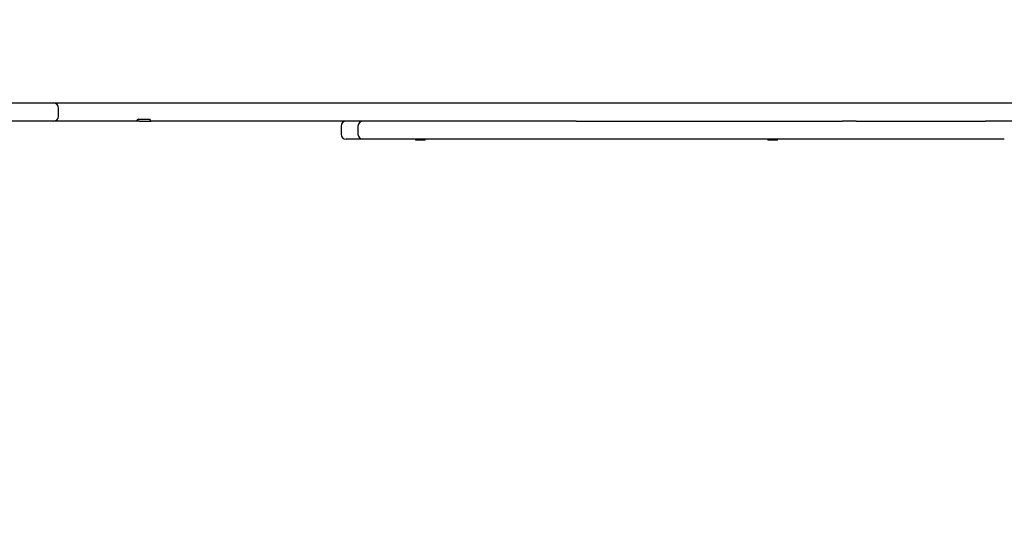
# Model space of a CAD drawing. Units: millimetres. Extents: x 2.9 to 12.6, y 1.3 to 11.7.
# Drawn here: x 7.9 to 8.8, y 5.6 to 6.1 of the extents above; entities that cross this region are included whole.
import ezdxf

# ---------------------------------------------------------------- set-up
doc = ezdxf.new("R2010")
doc.units = ezdxf.units.MM
doc.header["$LTSCALE"] = 75
doc.header["$PDSIZE"] = -1
doc.linetypes.add('SLD-Сплошная', pattern=[0])
doc.styles.get("Standard").update_dxf_attribs({"font": 'isocpeui.ttf'})
doc.dimstyles.new('ISO-25', dxfattribs={"dimtxt": 2.5, "dimasz": 2.5, "dimexe": 1.25, "dimexo": 0.625, "dimtad": 1, "dimtxsty": 'Standard', "dimcen": 2.5, "dimadec": 0, "dimazin": 0, "dimtfac": 1, "dimtmove": 0, "dimatfit": 3, "dimfxl": 1, "dimarcsym": 0})

# ---------------------------------------------------------------- blocks, each defined once
blk = doc.blocks.new('_D_13')
at = {"color": 0, "lineweight": -2, "transparency": 16777216}
for p, q in [((4.6179, 6.0736), (4.6179, 1.34439)), ((12.64966, 6.0236), (12.64966, 1.34439)), ((4.8429, 1.41939), (12.42466, 1.41939))]:
    blk.add_line(p, q, dxfattribs=at)
at = {"color": 0, "transparency": 16777216}
for points in [[(4.8429, 1.45689), (4.8429, 1.38189), (4.6179, 1.41939)], [(12.42466, 1.45689), (12.42466, 1.38189), (12.64966, 1.41939)]]:
    blk.add_solid(points, dxfattribs=at)
at = {"layer": 'Defpoints', "color": 0, "transparency": 16777216}
for p in [(4.6179, 6.0736), (12.64966, 6.0236), (12.64966, 1.41939)]:
    blk.add_point(p, dxfattribs=at)
at = {"color": 0, "transparency": 16777216, "insert": (8.5511, 1.75939), "char_height": 0.225, "attachment_point": 2}
blk.add_mtext('8,03м', dxfattribs=at)
blk = doc.blocks.new('*D19')
at = {"color": 0, "lineweight": -2, "transparency": 16777216}
for p, q in [((6.1179, 6.6106), (6.1179, 2.02667)), ((11.10305, 6.0236), (11.10305, 2.02667)), ((6.3429, 2.10167), (10.87805, 2.10167))]:
    blk.add_line(p, q, dxfattribs=at)
at = {"color": 0, "transparency": 16777216}
for points in [[(6.3429, 2.13917), (6.3429, 2.06417), (6.1179, 2.10167)], [(10.87805, 2.13917), (10.87805, 2.06417), (11.10305, 2.10167)]]:
    blk.add_solid(points, dxfattribs=at)
at = {"layer": 'Defpoints', "color": 0, "transparency": 16777216}
for p in [(6.1179, 6.6106), (11.10305, 6.0236), (11.10305, 2.10167)]:
    blk.add_point(p, dxfattribs=at)
at = {"color": 0, "transparency": 16777216, "insert": (8.61048, 2.30667), "char_height": 0.225, "attachment_point": 5}
blk.add_mtext('4,99м', dxfattribs=at)

msp = doc.modelspace()

# ---------------------------------------------------------------- linework, layer by layer
at = {"color": 7, "linetype": 'SLD-Сплошная', "lineweight": 25}
for p, q in [((7.84944, 5.9736), (7.88919, 5.9736)), ((7.88919, 5.9736), (7.89473, 5.9736)), ((7.89473, 5.9736), (7.97502, 5.9736)), ((7.97502, 5.9736), (8.00402, 5.9736)), ((8.00402, 5.9736), (8.06215, 5.9736)), ((8.06215, 5.9736), (8.15499, 5.9736)), ((8.15499, 5.9736), (8.23546, 5.9736)), ((8.23546, 5.9736), (8.32831, 5.9736)), ((8.32831, 5.9736), (8.40878, 5.9736)), ((8.40878, 5.9736), (8.50162, 5.9736)), ((8.50162, 5.9736), (8.58209, 5.9736)), ((8.58209, 5.9736), (8.67494, 5.9736)), ((8.67494, 5.9736), (8.75541, 5.9736)), ((8.75541, 5.9736), (8.84825, 5.9736)), ((7.89973, 5.9606), (7.89973, 5.9686)), ((7.88919, 5.9556), (7.84944, 5.9556)), ((7.89473, 5.9556), (7.88919, 5.9556)), ((7.97502, 5.9556), (7.89473, 5.9556)), ((7.97977, 5.9556), (7.97502, 5.9556)), ((7.97883, 5.9576), (7.98989, 5.9576)), ((7.97977, 5.9556), (7.99144, 5.9556)), ((8.00402, 5.9556), (7.99144, 5.9556)), ((8.06215, 5.9556), (8.00402, 5.9556)), ((8.15499, 5.9556), (8.06215, 5.9556)), ((8.23546, 5.9556), (8.15499, 5.9556)), ((8.32831, 5.9556), (8.23546, 5.9556)), ((8.40878, 5.9556), (8.32831, 5.9556)), ((8.41265, 5.9556), (8.40878, 5.9556)), ((8.41265, 5.9556), (8.44983, 5.9556)), ((8.44983, 5.9556), (8.52786, 5.9556)), ((8.52786, 5.9556), (8.5516, 5.9556)), ((8.5516, 5.9556), (8.57966, 5.9556)), ((8.57966, 5.9556), (8.61828, 5.9556)), ((8.61828, 5.9556), (8.63779, 5.9556)), ((8.63779, 5.9556), (8.64823, 5.9556)), ((8.64823, 5.9556), (8.67672, 5.9556)), ((8.69014, 5.9556), (8.67672, 5.9556)), ((8.69014, 5.9556), (8.81858, 5.9556)), ((8.84825, 5.9556), (8.81858, 5.9556)), ((8.1798, 5.9506), (8.1798, 5.9426)), ((8.19646, 5.9506), (8.19646, 5.9426)), ((8.18604, 5.9376), (8.1848, 5.9376)), ((8.19811, 5.9376), (8.18604, 5.9376)), ((8.20146, 5.9376), (8.19811, 5.9376)), ((8.22866, 5.9376), (8.20146, 5.9376)), ((8.28208, 5.9376), (8.22866, 5.9376)), ((8.254, 5.9376), (8.2536, 5.9372)), ((8.2536, 5.9372), (8.2536, 5.9366)), ((8.2584, 5.9372), (8.2536, 5.9372)), ((8.2584, 5.9366), (8.2536, 5.9366)), ((8.2632, 5.9372), (8.2584, 5.9372)), ((8.2632, 5.9366), (8.2584, 5.9366)), ((8.2632, 5.9372), (8.2628, 5.9376)), ((8.2632, 5.9366), (8.2632, 5.9372)), ((8.44983, 5.9376), (8.28208, 5.9376)), ((8.52786, 5.9376), (8.44983, 5.9376)), ((8.5516, 5.9376), (8.52786, 5.9376)), ((8.57966, 5.9376), (8.5516, 5.9376)), ((8.61828, 5.9376), (8.57966, 5.9376)), ((8.603, 5.9376), (8.6026, 5.9372)), ((8.6026, 5.9372), (8.6026, 5.9366)), ((8.6074, 5.9372), (8.6026, 5.9372)), ((8.6074, 5.9366), (8.6026, 5.9366)), ((8.6122, 5.9372), (8.6074, 5.9372)), ((8.6122, 5.9366), (8.6074, 5.9366)), ((8.6122, 5.9372), (8.6118, 5.9376)), ((8.6122, 5.9366), (8.6122, 5.9372)), ((8.63779, 5.9376), (8.61828, 5.9376)), ((8.64823, 5.9376), (8.63779, 5.9376)), ((8.68521, 5.9376), (8.64823, 5.9376)), ((8.83712, 5.9376), (8.68521, 5.9376))]:
    msp.add_line(p, q, dxfattribs=at)
at = {"color": 7, "linetype": 'SLD-Сплошная', "lineweight": 25, "flags": 128}
for points in [[(7.97883, 5.9576), (7.97767, 5.95645), (7.97722, 5.95617)], [(7.97977, 5.9556), (7.97851, 5.95582), (7.97722, 5.95617)]]:
    msp.add_lwpolyline(points, dxfattribs=at)
at = {"color": 7, "linetype": 'SLD-Сплошная', "lineweight": 25}
for centre, radius, start, end in [((7.89473, 5.9686), 0.005, 0, 90), ((7.89473, 5.9606), 0.005, 270, 0), ((7.99238, 5.95794), 0.00251, 187.62482, 248.16225), ((8.1848, 5.9506), 0.005, 90, 180), ((8.20146, 5.9506), 0.005, 90, 180), ((8.1848, 5.9426), 0.005, 180, 270), ((8.20146, 5.9426), 0.005, 180, 270)]:
    msp.add_arc(centre, radius, start, end, dxfattribs=at)

# ---------------------------------------------------------------- dimensions: what is measured, and where the dimension line sits
dim = msp.add_linear_dim(base=(11.10305, 2.10167), p1=(6.1179, 6.6106), p2=(11.10305, 6.0236), dimstyle='ISO-25', override={"dimtxt": 0.225, "dimasz": 0.225, "dimexe": 0.075, "dimexo": 0, "dimgap": 0.07, "dimzin": 1, "dimpost": 'м', "dimtdec": 3, "dimtzin": 1})
dim.commit()
dim.dimension.update_dxf_attribs({"geometry": '*D19', "text_midpoint": (8.61048, 2.30667)})
at = {"color": 251, "true_color": 0x636466}
dim = msp.add_linear_dim(base=(12.64966, 1.41939), p1=(4.6179, 6.0736), p2=(12.64966, 6.0236), angle=0, dimstyle='ISO-25', override={"dimtxt": 0.225, "dimasz": 0.225, "dimexe": 0.075, "dimexo": 0, "dimgap": 0.07, "dimzin": 1, "dimpost": 'м', "dimtdec": 3, "dimtzin": 1}, dxfattribs=at)
dim.commit()
dim.dimension.update_dxf_attribs({"geometry": '_D_13', "text_midpoint": (8.5511, 1.41939), "dimtype": 160})

doc.saveas('drawing.dxf')
